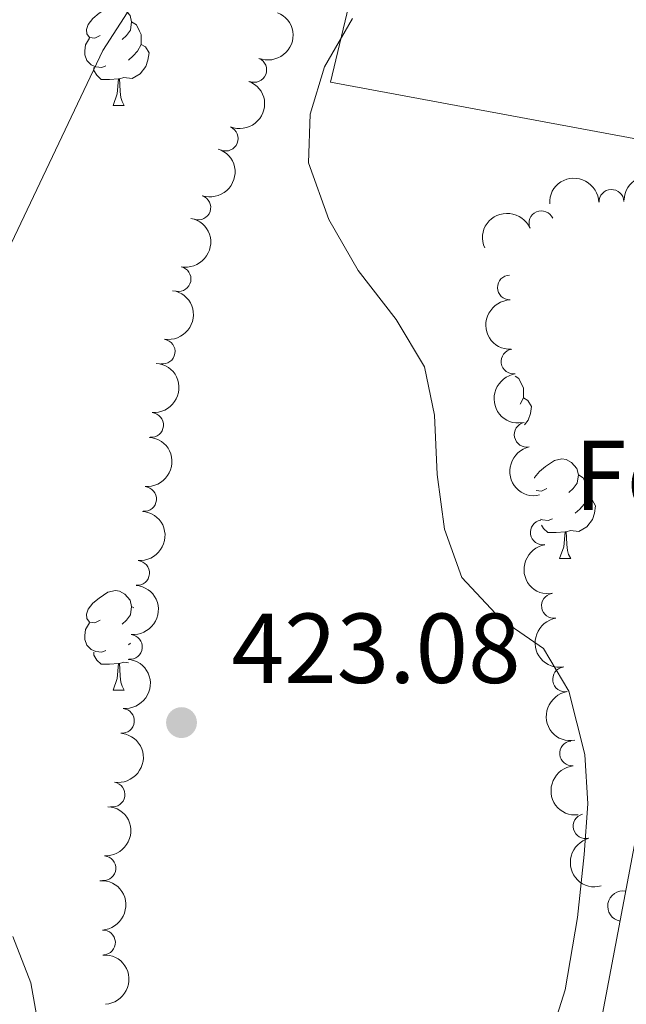
# Model space of a CAD drawing. Units: metres. Extents: x 644439 to 648956, y 718184 to 721247.
# Drawn here: x 646049 to 646110, y 719813 to 719912 of the extents above; entities that cross this region are included whole.
import ezdxf
from ezdxf.enums import TextEntityAlignment as Align

# ---------------------------------------------------------------- set-up
doc = ezdxf.new("R2010")
doc.units = ezdxf.units.M
doc.header["$MEASUREMENT"] = 0
for name, color, linetype, lineweight in [('Carátula', 7, 'Continuous', 5), ('Edificios construcciones cerramientos', 7, 'Continuous', 5), ('Elementos auxiliares', 7, 'Continuous', 5), ('Entidades rústicas y varios', 7, 'Continuous', 5), ('Hidrografía', 7, 'Continuous', 5), ('Relieve y altimetría', 7, 'Continuous', 5), ('Textos de rotulación', 7, 'Continuous', 5)]:
    doc.layers.add(name, color=color, linetype=linetype, lineweight=lineweight)
doc.styles.add('Style-arial', font='arial.shx', dxfattribs={"bigfont": 'arialbig.shx'})

# ---------------------------------------------------------------- blocks, each defined once
blk = doc.blocks.new('5PATER')
at = {"layer": 'Relieve y altimetría', "linetype": 'Continuous', "lineweight": 5}
h = blk.add_hatch(color=250, dxfattribs=at)
edge = h.paths.add_edge_path()
edge.add_ellipse((0, 0), major_axis=(-1.095731442945027, -1.110710700472634), ratio=0.9994222409660319, start_angle=0, end_angle=360)

msp = doc.modelspace()

# ---------------------------------------------------------------- linework, layer by layer
at = {"layer": 'Carátula', "color": 7, "linetype": 'Continuous', "lineweight": 5}
msp.add_3dface([(644502.3999999999, 718183.6000000001), (648956.3999999999, 718278.06), (648893.4299999999, 721247.3999999999), (644439.4299999999, 721152.94)], dxfattribs=at)
at = {"layer": 'Edificios construcciones cerramientos', "color": 20, "linetype": 'Continuous', "lineweight": 15}
msp.add_polyline3d([(646102.8200000001, 719947.1699999999, 421.99), (646129.8, 719942.1699999999, 422.01), (646129.5, 719940.53, 422.01), (646133.1499999999, 719939.8500000001, 423.31), (646131.96, 719933.4199999999, 423.23), (646127.3500000001, 719934.28, 423.25), (646125.2, 719922.6599999999, 422.53), (646128.6300000001, 719922.02, 421.86), (646124.1000000001, 719897.6000000001, 421.84), (646080.44, 719905.7, 421.86), (646086.1599999999, 719929.6300000001, 421.9)], dxfattribs=at)
at = {"layer": 'Edificios construcciones cerramientos', "color": 1, "linetype": 'Continuous', "lineweight": 15}
msp.add_polyline3d([(646086.1599999999, 719929.6300000001, 421.9), (646088.3800000001, 719929.28, 421.9), (646102.8200000001, 719947.1699999999, 421.99), (646129.8, 719942.1699999999, 422.01), (646129.5, 719940.53, 422.01), (646133.1499999999, 719939.8500000001, 423.31), (646131.96, 719933.4199999999, 423.23), (646127.3500000001, 719934.28, 423.25), (646125.2, 719922.6599999999, 422.53), (646128.6300000001, 719922.02, 421.86), (646124.1000000001, 719897.6000000001, 421.84), (646080.44, 719905.7, 421.86)], close=True, dxfattribs=at)
msp.add_polyline3d([(646119.3700000001, 719874.2, 419.43), (646115.8400000001, 719853.8, 419.75), (646107.4299999999, 719809.21, 419.77), (646105.74, 719809.54, 419.77)], dxfattribs=at)
msp.add_arc((646109.9482456243, 719822.5560696977, 419.7640136847492), 1.5399999993536, 79.31906749780661, 259.3190674586411, dxfattribs=at)
at = {"layer": 'Elementos auxiliares', "color": 250, "linetype": 'Continuous', "lineweight": 5}
msp.add_3dface([(645369.46, 718595.8500000001), (645321, 720909.27), (648738, 720981.77), (648787.6000000001, 718668.3400000001)], dxfattribs=at)
at = {"layer": 'Entidades rústicas y varios', "color": 92, "linetype": 'Continuous', "lineweight": 5}
for p, q in [((646058.51, 719903.3500000001), (646059.6300000001, 719903.3500000001)), ((646103.56, 719857.6499999999), (646104.69, 719857.6499999999)), ((646060.3899999999, 719852.8), (646060.6200000001, 719852.6499999999)), ((646060.28, 719849.1100000001), (646060.0700000001, 719848.9299999999)), ((646058.51, 719844.3600000001), (646059.6300000001, 719844.3600000001))]:
    msp.add_line(p, q, dxfattribs=at)
at = {"layer": 'Entidades rústicas y varios', "color": 92, "linetype": 'Continuous', "lineweight": 5, "flags": 128}
for points in [[(646057.21, 719910.4099999999), (646056.6799999999, 719910.1499999999), (646056.1499999999, 719910.21), (646055.8800000001, 719910.5700000001), (646055.8300000001, 719911), (646055.99, 719911.52), (646056.47, 719912.1100000001), (646057.1000000001, 719912.6499999999), (646058, 719913.23), (646058.75, 719913.3900000001), (646059.1699999999, 719913.3300000001), (646059.7, 719913.02), (646060.23, 719912.4299999999), (646060.3899999999, 719911.79), (646060.28, 719910.95), (646059.8600000001, 719910.4099999999), (646059.44, 719909.99)], [(646060.3899999999, 719911.79), (646060.8700000001, 719911.48), (646061.1799999999, 719910.8400000001), (646061.3400000001, 719910.52), (646061.3400000001, 719909.94), (646061.3400000001, 719909.51), (646060.97, 719908.8300000001), (646060.55, 719908.3500000001), (646060.0700000001, 719907.9299999999)], [(646057.79, 719907.3300000001), (646057.3700000001, 719907.1699999999), (646056.78, 719907.23), (646056.31, 719907.45), (646055.8800000001, 719907.8700000001), (646055.6699999999, 719908.45), (646055.6699999999, 719908.8700000001), (646055.72, 719909.46), (646056.1499999999, 719910.1499999999)], [(646061.3400000001, 719909.51), (646061.8, 719909.27), (646062.1399999999, 719908.6499999999), (646062.03, 719907.9299999999), (646061.8200000001, 719907.29), (646061.24, 719906.55), (646060.44, 719906.0700000001), (646059.5900000001, 719906.1699999999), (646059.1599999999, 719906.04)], [(646059.05, 719906.04), (646058.1599999999, 719905.95), (646057.3200000001, 719905.95), (646056.8899999999, 719906.3900000001), (646056.5700000001, 719906.8600000001), (646056.5700000001, 719907.1699999999)], [(646058.51, 719903.3500000001), (646058.94, 719904.51), (646059.05, 719906.04), (646059.1599999999, 719906.04), (646059.2, 719905.45), (646059.23, 719904.77), (646059.3, 719904.1499999999), (646059.4199999999, 719903.75), (646059.6300000001, 719903.3500000001)], [(646099.0900000001, 719876.04), (646099.45, 719875.81), (646099.76, 719875.1699999999), (646099.9199999999, 719874.8500000001), (646099.9199999999, 719874.27), (646099.9199999999, 719873.8400000001), (646099.5900000001, 719873.22)], [(646099.9199999999, 719873.8400000001), (646100.3700000001, 719873.5900000001), (646100.72, 719872.97), (646100.6100000001, 719872.25), (646100.3999999999, 719871.6100000001), (646100.02, 719871.1300000001)], [(646101.02, 719865.73), (646101.04, 719865.81), (646101.52, 719866.4099999999), (646102.1499999999, 719866.9299999999), (646103.05, 719867.52), (646103.8, 719867.6799999999), (646104.23, 719867.6300000001), (646104.75, 719867.31), (646105.29, 719866.73), (646105.45, 719866.0900000001), (646105.3300000001, 719865.23), (646104.9099999999, 719864.71), (646104.49, 719864.28)], [(646105.45, 719866.0900000001), (646105.9199999999, 719865.77), (646106.23, 719865.1300000001), (646106.3899999999, 719864.81), (646106.3899999999, 719864.23), (646106.3899999999, 719863.81), (646106.03, 719863.1100000001), (646105.6100000001, 719862.6300000001), (646105.1300000001, 719862.21)], [(646102.26, 719864.71), (646101.73, 719864.44), (646101.2, 719864.49)], [(646106.3899999999, 719863.81), (646106.8500000001, 719863.55), (646107.19, 719862.94), (646107.0900000001, 719862.21), (646106.8700000001, 719861.5700000001), (646106.29, 719860.8300000001), (646105.49, 719860.3500000001), (646104.6499999999, 719860.46), (646104.21, 719860.3300000001)], [(646102.8500000001, 719861.6300000001), (646102.4199999999, 719861.47), (646101.8300000001, 719861.53), (646101.6399999999, 719861.6100000001)], [(646104.1100000001, 719860.3300000001), (646103.21, 719860.25), (646102.3700000001, 719860.25), (646101.95, 719860.6699999999), (646101.73, 719861)], [(646103.56, 719857.6499999999), (646103.99, 719858.81), (646104.1100000001, 719860.3300000001), (646104.21, 719860.3300000001), (646104.25, 719859.75), (646104.29, 719859.06), (646104.3500000001, 719858.45), (646104.47, 719858.05), (646104.69, 719857.6499999999)], [(646057.21, 719851.4199999999), (646056.6799999999, 719851.1599999999), (646056.1499999999, 719851.21), (646055.8800000001, 719851.5800000001), (646055.8300000001, 719852.01), (646055.99, 719852.53), (646056.47, 719853.1200000001), (646057.1000000001, 719853.6499999999), (646058, 719854.24), (646058.75, 719854.3999999999), (646059.1699999999, 719854.3400000001), (646059.7, 719854.03), (646060.23, 719853.44), (646060.3899999999, 719852.8), (646060.28, 719851.95), (646059.8600000001, 719851.4199999999), (646059.44, 719851)], [(646057.79, 719848.3400000001), (646057.3700000001, 719848.1799999999), (646056.78, 719848.24), (646056.31, 719848.45), (646055.8800000001, 719848.8800000001), (646055.6699999999, 719849.46), (646055.6699999999, 719849.8800000001), (646055.72, 719850.47), (646056.1499999999, 719851.1599999999)], [(646059.05, 719847.05), (646058.1599999999, 719846.96), (646057.3200000001, 719846.96), (646056.8899999999, 719847.3900000001), (646056.5700000001, 719847.8700000001), (646056.5700000001, 719848.1799999999)], [(646058.51, 719844.3600000001), (646058.94, 719845.52), (646059.05, 719847.05), (646059.1599999999, 719847.05), (646059.2, 719846.46), (646059.23, 719845.78), (646059.3, 719845.1599999999), (646059.4199999999, 719844.76), (646059.6300000001, 719844.3600000001)], [(646060.06, 719847.1200000001), (646059.5900000001, 719847.1799999999), (646059.1599999999, 719847.05)]]:
    msp.add_lwpolyline(points, dxfattribs=at)
at = {"layer": 'Entidades rústicas y varios', "color": 92, "linetype": 'Continuous', "lineweight": 5, "extrusion": (-0.08848239278353316, 0.2079471278553729, 0.9741297953476231)}
for centre in [(-876363.1996610009, -398786.829512388, 92949.46813057625), (-876357.8401659355, -398781.7028622302, 92948.35311003661)]:
    msp.add_arc(centre, 2.516055640060342, 45.36446333574663, 225.9090503451193, dxfattribs=at)
at = {"layer": 'Entidades rústicas y varios', "color": 92, "linetype": 'Continuous', "lineweight": 5}
for centre, radius, start, end in [((646072.7586281714, 719906.9310890061, 423.7258481108524), 1.250091938746999, 248.4030215571445, 67.6165759761399), ((646069.881002367, 719900.005482248, 423.7982412128534), 1.250091938746999, 248.4030215571445, 67.6165759761399), ((646067.1148697969, 719893.0486130633, 424.1131469081707), 1.250091938746999, 251.8464352094292, 71.05998962842466), ((646108.7885796889, 719893.6154380566, 423.5149566847755), 1.250091938746999, 2.199158476138486, 181.4127128951339), ((646101.7255581785, 719891.4642438861, 423.37724717266), 1.250091938746999, 23.8982619769502, 203.1118163959456), ((646065.1191810281, 719885.8408738372, 424.2706084492019), 1.250091938746998, 258.9392751080497, 78.15282952704513), ((646098.542515463, 719884.9842032723, 423.4616020180419), 1.250091938746999, 91.49995770519318, 270.7135121241886), ((646063.5160739631, 719878.5128792671, 424.1949956500244), 1.250091938746999, 261.2102996414399, 80.42385406043533), ((646098.9132073026, 719877.5086603414, 423.5372349342289), 1.250091938746998, 98.54567131625069, 277.7592257352461), ((646062.3456241444, 719871.1083992869, 424.0265301406603), 1.250091938746998, 265.5725751446298, 84.78612956362524), ((646100.2391235565, 719870.1335300109, 423.6544000441067), 1.250091938746999, 102.5023199219235, 281.715874340919), ((646061.6407992009, 719863.6432111545, 423.8710053879041), 1.250091938746998, 265.5725751446298, 84.78612956362524), ((646101.8617831301, 719860.273814467, 423.6218181100584), 1.250091938746999, 99.58106004370575, 278.7946144627012), ((646060.9359742573, 719856.1780230221, 423.715480635148), 1.250091938746998, 265.5725751446298, 84.78612956362524), ((646102.9849898738, 719852.8599950266, 423.4679093142574), 1.250091938746999, 99.58106004370575, 278.7946144627012), ((646060.2148314728, 719848.7143351855, 423.5892882093926), 1.250091938746999, 264.7662561543663, 83.97981057336177), ((646104.1081966176, 719845.4461755862, 423.3140005184565), 1.250091938746999, 99.58106004370575, 278.7946144627012), ((646059.404878448, 719841.2584762163, 423.5249210815998), 1.250091938746999, 264.7662561543663, 83.97981057336177), ((646104.8095795296, 719837.979019653, 423.2452239522337), 1.250091938746998, 96.1451537758442, 275.3587081948396), ((646058.457502062, 719833.8231166964, 423.49), 1.250091938746998, 261.1178454846934, 80.33139990368882), ((646106.1797446159, 719830.631216469, 423.1626273686276), 1.250091938746998, 105.0940781762801, 284.3076325952755), ((646057.5436961143, 719826.3850429168, 423.49), 1.250091938746998, 266.3594754980405, 85.57302991703592), ((646057.4988519838, 719818.8966997678, 423.3941952314343), 1.250091938746999, 273.3146381882821, 92.52819260727757)]:
    msp.add_arc(centre, radius, start, end, dxfattribs=at)
at = {"layer": 'Entidades rústicas y varios', "color": 92, "linetype": 'Continuous', "lineweight": 5, "extrusion": (-0.1008125200652286, 0.2022572065813629, 0.9741297953476231)}
msp.add_arc((-899363.8508140675, -346782.0651389267, 80885.23343094217), 2.516055640060341, 45.36446333574664, 225.9090503451193, dxfattribs=at)
at = {"layer": 'Entidades rústicas y varios', "color": 92, "linetype": 'Continuous', "lineweight": 5, "extrusion": (-0.1545676976367406, -0.1648634849300334, 0.974129795347623)}
msp.add_arc((-21032.65226311894, 942163.2556630138, -218138.9704461269), 2.516055640060343, 45.36446333574662, 225.9090503451192, dxfattribs=at)
at = {"layer": 'Entidades rústicas y varios', "color": 92, "linetype": 'Continuous', "lineweight": 5, "extrusion": (-0.1689081072658503, -0.150137247596545, 0.9741297953476229)}
msp.add_arc((-108811.9127322586, 936410.3880049102, -216804.2383980281), 2.516055640060342, 45.36446333574665, 225.9090503451193, dxfattribs=at)
at = {"layer": 'Entidades rústicas y varios', "color": 92, "linetype": 'Continuous', "lineweight": 5, "extrusion": (-0.08265943444475575, -0.2103296453505102, 0.9741297953476229)}
msp.add_arc((338015.7409549499, 882976.4276437365, -204408.3060931361), 2.516055640060343, 45.36446333574664, 225.9090503451193, dxfattribs=at)
at = {"layer": 'Entidades rústicas y varios', "color": 92, "linetype": 'Continuous', "lineweight": 5, "extrusion": (-0.1250152472717222, 0.1882613336975716, 0.974129795347623)}
msp.add_arc((-936444.4863466086, -235944.8166597662, 55172.16163525272), 2.516055640060342, 45.36446333574661, 225.9090503451192, dxfattribs=at)
at = {"layer": 'Entidades rústicas y varios', "color": 92, "linetype": 'Continuous', "lineweight": 5, "extrusion": (-0.1323771891419912, 0.1831595523331058, 0.9741297953476231)}
msp.add_arc((-945305.1336165417, -199606.6676294737, 46741.96398184223), 2.516055640060343, 45.36446333574663, 225.9090503451193, dxfattribs=at)
at = {"layer": 'Entidades rústicas y varios', "color": 92, "linetype": 'Continuous', "lineweight": 5, "extrusion": (0.1629650114322422, -0.1565680263172766, 0.974129795347623)}
msp.add_arc((966744.3721325656, 32074.96024601656, -7006.819111634788), 2.516055640060342, 45.36446333574665, 225.9090503451193, dxfattribs=at)
at = {"layer": 'Entidades rústicas y varios', "color": 92, "linetype": 'Continuous', "lineweight": 5, "extrusion": (-0.1459252788674001, 0.1725600034871052, 0.9741297953476231)}
for centre in [(-958154.0385715096, -128981.4328920396, 30357.37901116171), (-958148.6799792475, -128976.3586096925, 30356.04216875246), (-958143.321386985, -128971.2843273453, 30354.70532634317)]:
    msp.add_arc(centre, 2.516055640060342, 45.36446333574663, 225.9090503451192, dxfattribs=at)
at = {"layer": 'Entidades rústicas y varios', "color": 92, "linetype": 'Continuous', "lineweight": 5, "extrusion": (0.1809392213879104, -0.1353962332546036, 0.974129795347623)}
msp.add_arc((963465.4408834607, -83685.79419947893, 19848.70056739105), 2.516055640060342, 45.36446333574663, 225.9090503451192, dxfattribs=at)
at = {"layer": 'Entidades rústicas y varios', "color": 92, "linetype": 'Continuous', "lineweight": 5, "extrusion": (0.189850527275237, -0.122588413438272, 0.974129795347623)}
msp.add_arc((955229.1756608626, -148252.102271396, 34827.61700265251), 2.516055640060342, 45.36446333574663, 225.9090503451193, dxfattribs=at)
at = {"layer": 'Entidades rústicas y varios', "color": 92, "linetype": 'Continuous', "lineweight": 5, "extrusion": (0.1833562828881558, -0.1321045621522467, 0.9741297953476231)}
for centre in [(961741.7858641228, -100643.6737770909, 23782.86120501209), (961736.427248033, -100648.8180108138, 23783.89662425281), (961731.0686319431, -100653.962244537, 23784.93204349354)]:
    msp.add_arc(centre, 2.516055640060342, 45.36446333574665, 225.9090503451193, dxfattribs=at)
at = {"layer": 'Entidades rústicas y varios', "color": 92, "linetype": 'Continuous', "lineweight": 5, "extrusion": (-0.1434824858905669, 0.1745964434307341, 0.974129795347623)}
for centre in [(-956178.6609689618, -142087.9363035324, 33397.5197281479), (-956173.3014216004, -142082.8405098527, 33396.27147382562)]:
    msp.add_arc(centre, 2.516055640060342, 45.36446333574663, 225.9090503451193, dxfattribs=at)
at = {"layer": 'Entidades rústicas y varios', "color": 92, "linetype": 'Continuous', "lineweight": 5, "extrusion": (-0.1320814652821292, 0.1833729215149391, 0.9741297953476229)}
msp.add_arc((-944942.8796487369, -201060.0284854589, 47078.40676184031), 2.516055640060341, 45.36446333574663, 225.9090503451193, dxfattribs=at)
at = {"layer": 'Entidades rústicas y varios', "color": 92, "linetype": 'Continuous', "lineweight": 5, "extrusion": (0.1751094107887237, -0.1428559976662662, 0.9741297953476229)}
msp.add_arc((966195.2896035686, -44330.56129840185, 10718.34475511759), 2.516055640060342, 45.36446333574664, 225.9090503451193, dxfattribs=at)
at = {"layer": 'Entidades rústicas y varios', "color": 92, "linetype": 'Continuous', "lineweight": 5, "extrusion": (-0.1482813816040782, 0.170539654290678, 0.9741297953476231)}
msp.add_arc((-959850.438665248, -116121.1561802458, 27373.36101597885), 2.516055640060342, 45.36446333574663, 225.9090503451192, dxfattribs=at)
at = {"layer": 'Entidades rústicas y varios', "color": 92, "linetype": 'Continuous', "lineweight": 5, "extrusion": (0.195199687305588, -0.1138781098007817, 0.9741297953476231)}
msp.add_arc((947334.7159110343, -190202.302475008, 44559.1770257359), 2.516055640060342, 45.36446333574663, 225.9090503451192, dxfattribs=at)
at = {"layer": 'Entidades rústicas y varios', "color": 92, "linetype": 'Continuous', "lineweight": 5, "extrusion": (-0.1678412980126823, 0.151328914941647, 0.9741297953476231)}
for centre in [(-967227.9453070248, -2037.59152317117, 906.9134040941426), (-967222.5862821031, -2032.509458830871, 905.6082321002759)]:
    msp.add_arc(centre, 2.516055640060342, 45.36446333574663, 225.9090503451193, dxfattribs=at)
at = {"layer": 'Relieve y altimetría', "color": 30, "linetype": 'Continuous', "lineweight": 5, "elevation": 420, "flags": 128}
for points in [[(646047.6200000001, 719888.1300000001), (646057.49, 719908.8800000001), (646082.8999999999, 719948.27)], [(646082.6699999999, 719912.1300000001), (646079.8500000001, 719907.25), (646078.3999999999, 719902.47), (646078.23, 719897.5700000001), (646080.27, 719891.8500000001), (646083.24, 719886.71), (646087.0800000001, 719881.75), (646089.9199999999, 719876.99), (646090.9299999999, 719872.0900000001), (646091.21, 719866.1000000001)], [(646091.21, 719866.1000000001), (646091.95, 719860.6000000001), (646093.69, 719855.73), (646097.6000000001, 719851.56), (646101.9299999999, 719848.54), (646104.5, 719844.25), (646106.1200000001, 719837.8500000001), (646106.3899999999, 719832.8700000001), (646106.04, 719827.78), (646105.3800000001, 719821.4299999999), (646104.1300000001, 719814.1200000001), (646102.46, 719808.8900000001)], [(646206.22, 719617.71), (646199.8800000001, 719634.6300000001), (646194.4299999999, 719646.26), (646188.06, 719657.8800000001), (646184.3700000001, 719663.8999999999), (646178.31, 719671.8500000001), (646169.75, 719681.96), (646147.45, 719703.72), (646134.0700000001, 719715.69), (646119.8400000001, 719729.0700000001), (646110.6300000001, 719738.44), (646098.95, 719748.95), (646090.8600000001, 719756.9199999999), (646080.3300000001, 719765.6300000001), (646072.8400000001, 719773.1400000001), (646059.1699999999, 719789.05), (646056.1000000001, 719793.29), (646053.72, 719797.8700000001), (646052.3700000001, 719802.69), (646050.21, 719814.8300000001), (646048.4099999999, 719819.5)]]:
    msp.add_lwpolyline(points, dxfattribs=at)

# ---------------------------------------------------------------- block references
at = {"layer": 'Relieve y altimetría', "color": 250, "linetype": 'Continuous', "lineweight": 5}
msp.add_blockref('5PATER', (646065.4199999999, 719841.0800000001, 423.08), dxfattribs=at)

# ---------------------------------------------------------------- texts
at = {"layer": 'Entidades rústicas y varios', "color": 92, "linetype": 'Continuous', "lineweight": 5, "style": 'Style-arial'}
msp.add_text('Fd', height=7.000020000000001, dxfattribs=at).set_placement((646110.6349807202, 719866.0300100001, 419.96), align=Align.MIDDLE_CENTER)
at = {"layer": 'Textos de rotulación', "color": 250, "linetype": 'Continuous', "lineweight": 5, "style": 'Style-arial'}
msp.add_text('423.08', height=7.000020000000001, dxfattribs=at).set_placement((646070.47, 719845.0800000001, 423.08))

# ---------------------------------------------------------------- meshes
at = {"layer": 'Hidrografía', "color": 154, "linetype": 'Continuous', "lineweight": 15}
mesh = msp.add_polyface(dxfattribs=at)
corners = [(646196.8999999999, 720165.8300000001, 418.3300000000018), (646205.7, 720130.4099999999, 418.4799999999999), (646174.0000000002, 720139.9199999999, 418.3300000000013), (646201.6800000002, 720125.9199999997, 418.480000000001), (646198.5200000003, 720121.4599999997, 418.4800000000012), (646191.1900000002, 720112.4599999997, 418.4800000000013), (646159.3500000001, 720121.7299999997, 418.3300000000003), (646176.94, 720092.8, 418.4399999999999), (646149.1300000004, 720105.98, 418.2900000000014), (646172.6799999999, 720088.3699999999, 418.3999999999997), (646164.1800000002, 720081.1999999995, 418.4000000000013), (646144.6400000004, 720094.7899999998, 418.2900000000018), (646139.8899999999, 720084.98, 418.2500000000026), (646156.3600000001, 720073.2899999998, 418.2499999999992), (646151, 720063.1300000001, 418.2500000000025), (646126.7700000003, 720065.48, 418.2500000000005), (646148.0800000003, 720058.1499999997, 418.2500000000006), (646144.7300000002, 720053.3899999997, 418.2500000000019), (646120.5600000003, 720058.0699999998, 418.2500000000032), (646121.6200000001, 720025.8099999998, 417.8399999999996), (646111.8800000004, 720050.6699999997, 418.2100000000027), (646107.1200000003, 720048.22, 418.2100000000008), (646102.3700000001, 720044.5800000001, 418.2100000000019), (646098.4299999999, 720040.77, 418.1799999999991), (646118.23, 720020.4899999998, 417.8400000000001), (646113.95, 720011.0599999998, 417.8400000000001), (646080.6100000001, 720018.73, 418.1000000000005), (646110.3500000001, 720000.7399999998, 417.8399999999992), (646108.19, 719995.6199999999, 417.8400000000019), (646074.3199999998, 720010.1799999999, 418.099999999999), (646102.7, 719987.2199999997, 417.84), (646086.81, 719972.3299999996, 417.8400000000002), (646054.1200000001, 719990.53, 417.9500000000003), (646079.7, 719964.6599999997, 417.8399999999999), (646050.97, 719985.3500000003, 417.9499999999996), (646047.6100000001, 719981.1999999997, 417.9499999999998), (646042.8600000001, 719977.5599999998, 417.9500000000009), (646056.2500000002, 719931.3199999998, 417.8400000000011), (646038.05, 719974.8300000001, 417.9499999999987), (646034.3500000001, 719971.1599999999, 417.9499999999999), (646019.6100000001, 719952.6899999997, 417.9500000000005), (646050.77, 719925.5799999998, 417.8399999999993), (646007.3400000001, 719934.06, 417.9500000000009), (646040.75, 719912.5499999998, 417.8400000000005), (646033.9099999999, 719902.2799999998, 417.8799999999999), (645999.1799999999, 719920.2, 417.9500000000004), (645994.05, 719910.4199999999, 417.9899999999998), (645989.25, 719900.0900000001, 417.9499999999991)]
mesh.append_faces([[corners[k] for k in face] for face in [(0, 1, 2), (2, 5, 6), (6, 7, 8), (8, 10, 11), (11, 10, 12), (12, 14, 15), (15, 17, 18), (18, 19, 20), (20, 19, 21), (21, 19, 22), (22, 19, 23), (23, 25, 26), (26, 28, 29), (29, 31, 32), (32, 33, 34), (34, 33, 35), (35, 33, 36), (36, 37, 38), (38, 37, 39), (39, 37, 40), (40, 41, 42), (42, 44, 45), (45, 44, 46), (46, 44, 47)]], dxfattribs={"vtx0": -1, "vtx1": -1, "color": 154})
mesh.append_faces([[corners[k] for k in face] for face in [(2, 1, 3), (2, 3, 4), (2, 4, 5), (6, 5, 7), (8, 7, 9), (8, 9, 10), (12, 10, 13), (12, 13, 14), (15, 14, 16), (15, 16, 17), (18, 17, 19), (23, 19, 24), (23, 24, 25), (26, 25, 27), (26, 27, 28), (29, 28, 30), (29, 30, 31), (32, 31, 33), (36, 33, 37), (40, 37, 41), (42, 41, 43), (42, 43, 44)]], dxfattribs={"vtx0": -1, "vtx2": -1, "color": 154})
mesh = msp.add_polyface(dxfattribs=at)
corners = [(645989.25, 719900.0900000001, 417.9499999999991), (646033.9099999999, 719902.2799999998, 417.8799999999999), (645992.8400000001, 719883.4099999997, 417.7199999999992), (646021.1499999999, 719872.28, 417.7600000000009), (645988.06, 719895.0800000001, 417.99), (645988.25, 719890.7499999998, 417.8300000000011), (645993.0800000001, 719880.27, 417.6800000000001), (645991.27, 719877.1999999997, 417.6400000000007), (646012.8999999999, 719854.81, 417.7200000000004), (646006.47, 719852.3399999999, 417.69), (646004.2, 719851.4499999997, 417.6900000000003), (645986.6000000001, 719874.76, 417.6100000000012), (646001.3200000001, 719847.22, 417.61), (645981.1499999999, 719873.8699999999, 417.4200000000005), (645976.48, 719871.4699999997, 417.4200000000001), (645972.97, 719867.8999999999, 417.2600000000014), (645970.4300000002, 719862.5800000001, 417.2300000000019), (646010.31, 719853.1100000001, 417.6899999999994), (645968.47, 719856.8500000001, 417.1900000000011), (645968.22, 719851.3799999999, 417.1100000000012), (645969.4700000002, 719847.1699999999, 417.030000000003), (645984.7800000003, 719831.3299999998, 416.9200000000019), (646000.4300000002, 719840.1899999997, 417.1500000000008), (645988.3700000003, 719826.6300000001, 416.8799999999999), (646002.0700000001, 719832.4199999997, 417.0300000000015), (646004.8200000001, 719825.9999999998, 416.8800000000003), (645993.9700000002, 719817.8299999998, 416.8400000000021), (646008.0900000001, 719820.4799999997, 416.8400000000001), (645996.1799999999, 719812.6799999999, 416.8400000000009), (646000.8800000004, 719803.4299999997, 416.8400000000028), (646016.7000000002, 719807.5900000001, 416.8100000000035), (646004.25, 719798.02, 416.840000000001), (646020.2800000003, 719803.27, 416.8100000000019), (646006.8500000001, 719792.6400000001, 416.8400000000001), (646013.8999999999, 719784.8500000001, 416.8399999999992), (646022.75, 719778.71, 416.8400000000017), (646009.95, 719788.4999999998, 416.8400000000004), (646026.7, 719775.44, 416.8400000000007), (646048.72, 719774.6499999997, 416.7700000000008), (646029.71, 719771.0699999998, 416.8400000000007), (646033.6200000003, 719766.7999999998, 416.8400000000019), (646036.03, 719761.9399999997, 416.8400000000011), (646055.73, 719766.4799999997, 416.7300000000014), (646036.3200000003, 719758.19, 416.8400000000032), (646039.2900000003, 719753.24, 416.8100000000018), (646041.2600000002, 719751.47, 416.8100000000022), (646059.5200000003, 719761.3099999998, 416.690000000001), (646041.2800000003, 719747.2399999998, 416.8100000000028)]
mesh.append_faces([[corners[k] for k in face] for face in [(4, 2, 5), (9, 8, 17)]], dxfattribs={"vtx0": -1, "color": 154})
mesh.append_faces([[corners[k] for k in face] for face in [(0, 2, 4), (2, 3, 6), (6, 3, 7), (7, 10, 11), (10, 7, 9), (11, 12, 13), (13, 12, 14), (14, 12, 15), (15, 12, 16), (16, 12, 18), (18, 12, 19), (19, 12, 20), (20, 12, 21), (21, 22, 23), (23, 25, 26), (26, 27, 28), (28, 27, 29), (29, 30, 31), (31, 32, 33), (34, 32, 35), (35, 32, 37), (37, 38, 39), (39, 38, 40), (40, 38, 41), (41, 42, 43), (43, 42, 44), (44, 42, 45), (45, 46, 47), (46, 45, 42)]], dxfattribs={"vtx0": -1, "vtx1": -1, "color": 154})
mesh.append_faces([[corners[k] for k in face] for face in [(0, 1, 2), (7, 8, 9)]], dxfattribs={"vtx0": -1, "vtx1": -1, "vtx2": -1, "color": 154})
mesh.append_faces([[corners[k] for k in face] for face in [(2, 1, 3), (7, 3, 8), (11, 10, 12), (21, 12, 22), (23, 22, 24), (23, 24, 25), (26, 25, 27), (29, 27, 30), (31, 30, 32), (32, 34, 36), (32, 36, 33), (37, 32, 38), (41, 38, 42)]], dxfattribs={"vtx0": -1, "vtx2": -1, "color": 154})

doc.saveas('drawing.dxf')
